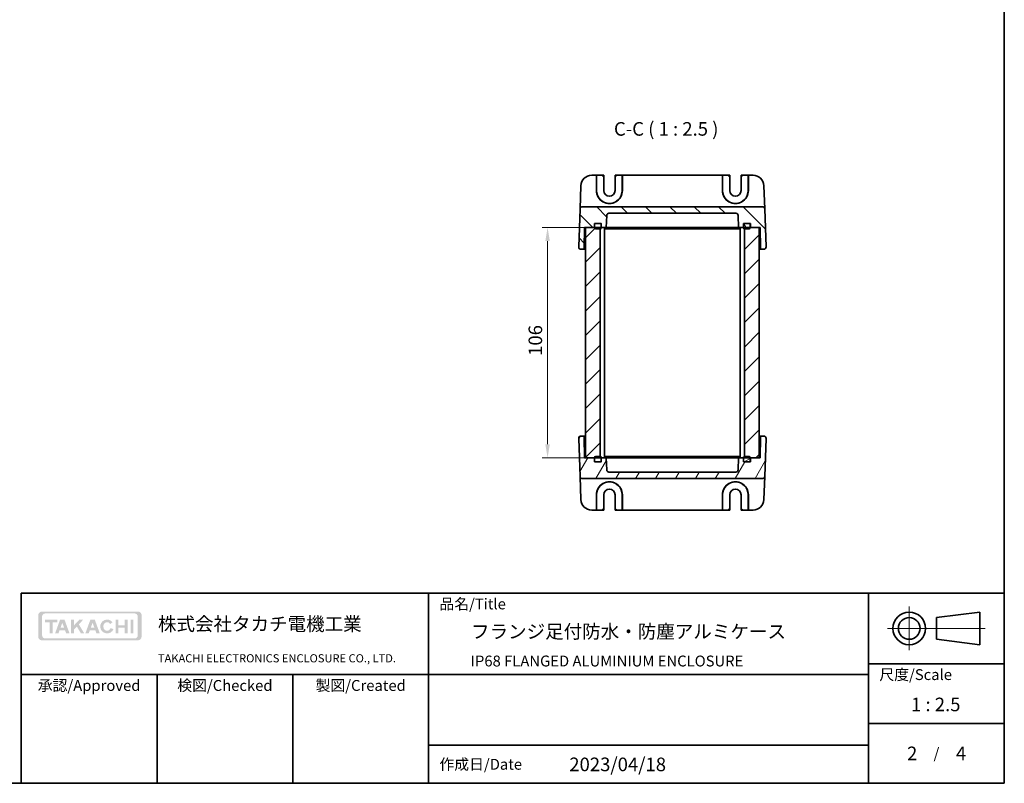
# Model space of a CAD drawing. Units: millimetres. Extents: x 29 to 3187, y 16 to 718.
# Drawn here: x 1345 to 1798, y 16 to 367 of the extents above; entities that cross this region are included whole.
import ezdxf
from ezdxf.enums import TextEntityAlignment as Align

# ---------------------------------------------------------------- set-up
doc = ezdxf.new("R2010")
doc.units = ezdxf.units.MM
doc.header["$LTSCALE"] = 2
doc.layers.get('Defpoints').update_dxf_attribs({"lineweight": 25})
for name, color, linetype, lineweight in [('Border (ISO)', 7, 'Continuous', 35), ('Dimension (ISO)', 7, 'Continuous', 18), ('Dimension (ISO) @ 1', 7, 'Continuous', 18), ('Hatch (ISO)', 1, 'Continuous', 18), ('Symbol (ISO)', 7, 'Continuous', 18), ('Title (ISO)', 7, 'Continuous', 35), ('Visible (ISO)', 7, 'Continuous', 35)]:
    doc.layers.add(name, color=color, linetype=linetype, lineweight=lineweight)
doc.styles.add('Note Text (TK)', font='MS PGothic.ttf')
doc.styles.add('文字スタイル67', font='arial.ttf')
doc.dimstyles.new('Default - Method 1b (TK)', dxfattribs={"dimscale": 2, "dimtxt": 2.5, "dimasz": 2.5, "dimexe": 1, "dimexo": 1.499999999999999, "dimgap": 1, "dimtad": 1, "dimtoh": 1, "dimrnd": 1e-08, "dimdsep": 46, "dimtxsty": 'Note Text (TK)', "dimcen": 0.09, "dimdle": 5, "dimclrd": 100, "dimclre": 100, "dimclrt": 7, "dimadec": 1, "dimazin": 1, "dimtfac": 1, "dimtmove": 0, "dimatfit": 3, "dimfxl": 1, "dimtolj": 1, "dimlwd": -1, "dimlwe": -1, "dimarcsym": 0})

# ---------------------------------------------------------------- blocks, each defined once
blk = doc.blocks.new('図面枠 tk図枠')
at = {"layer": 'Border (ISO)'}
for p in [(405.4999999999999, 289), (14.50000000000001, 8.000000000000007)]:
    blk.add_line(p, (405.4999999999999, 8.000000000000007), dxfattribs=at)
blk = doc.blocks.new('表題欄 tk表題欄')
at = {"layer": 'Hatch (ISO)'}
h = blk.add_hatch(color=256, dxfattribs=at)
edge = h.paths.add_edge_path(flags=0)
edge.add_arc((95.57537688673352, 236.2990653650367), 0.5958259999999996, 269.9999999999897, 360)
edge.add_line((96.17120288673351, 236.2990653650368), (96.17120288673348, 239.7107813650365))
edge.add_arc((95.5753768867335, 239.7107813650366), 0.5958259999999996, 0, 90.0000000000068)
edge.add_line((95.57537688673342, 240.3066073650366), (79.13710888673356, 240.3066073650366))
edge.add_arc((79.13710888673353, 239.7107813650366), 0.5958259999999996, 89.99999999999744, 180)
edge.add_line((78.54128288673353, 239.7107813650365), (78.54128288673331, 236.2990653650368))
edge.add_arc((79.13710888673332, 236.2990653650365), 0.5958259999999996, 180, 270.0000000000231)
edge.add_line((79.13710888673356, 235.7032393650365), (95.57537688673342, 235.7032393650367))
edge = h.paths.add_edge_path()
edge.add_line((77.83935088673357, 239.9556413650366), (77.83935088673357, 236.0542053650368))
edge.add_arc((78.54128288673346, 236.0542053650367), 0.7019319999998935, 180, 270.0000000000087)
edge.add_line((78.54128288673357, 235.3522733650368), (96.17120288673352, 235.3522733650368))
edge.add_arc((96.17120288673351, 236.0542053650367), 0.7019319999998921, 270, 360)
edge.add_line((96.8731348867334, 236.0542053650368), (96.87313488673352, 239.9556413650366))
edge.add_arc((96.1712028867336, 239.9556413650367), 0.7019319999998921, 0, 90.00000000000873)
edge.add_line((96.17120288673348, 240.6575733650367), (78.54128288673357, 240.6575733650366))
edge.add_arc((78.54128288673357, 239.9556413650366), 0.7019319999999984, 90, 180)
for points in [[(79.07181288673355, 239.1476033650369), (79.07181288673355, 238.6578833650367), (79.92066088673353, 238.6578833650367), (79.92066088673353, 236.6581933650368), (80.50832488673353, 236.6581933650368), (80.50832488673353, 238.6578833650367), (81.35717288673355, 238.6578833650367), (81.35717288673355, 239.1476033650369)], [(85.68407849525303, 236.6581933650368), (84.9434673993943, 237.8918698287545), (84.41792288673358, 237.3246628822781), (84.41792288673358, 236.6581933650368), (83.89555488673355, 236.6581933650368), (83.89555488673355, 239.1476033650369), (84.41792288673358, 239.1476033650369), (84.41792288673358, 238.0993979968839), (85.38913556809511, 239.1476033650369), (86.10696490847272, 239.1476033650369), (85.31925422435492, 238.2974470774499), (86.30334488673353, 236.6581933650368)], [(92.09142939614459, 239.1476033650369), (92.09142939614459, 236.6581933650368), (92.60971639614465, 236.6581933650368), (92.60971639614465, 237.6580383650368), (93.76872039614462, 237.6580383650368), (93.76872039614462, 236.6581933650368), (94.28700739614459, 236.6581933650368), (94.28700739614459, 239.1476033650369), (93.76872039614462, 239.1476033650369), (93.76872039614462, 238.1477583650367), (92.60971639614465, 238.1477583650367), (92.60971639614465, 239.1476033650369)], [(94.84202339614467, 239.1476033650369), (94.84202339614467, 236.6581933650368), (95.36439139614473, 236.6581933650368), (95.36439139614473, 239.1476033650369)]]:
    blk.add_hatch(color=256, dxfattribs=at).paths.add_polyline_path(points)
h = blk.add_hatch(color=256, dxfattribs=at)
h.paths.add_polyline_path([(82.59020695886475, 237.7110913650368), (81.95242681460243, 237.7110913650368), (82.27131688673356, 238.5794973650367)], flags=0)
h.paths.add_polyline_path([(82.77903014574996, 237.1968853650368), (81.76360362771717, 237.1968853650368), (81.56578886050404, 236.6581933650368), (80.94907288673355, 236.6581933650368), (81.86321688673357, 239.1476033650369), (82.67941688673353, 239.1476033650369), (83.59356088673351, 236.6581933650368), (82.97684491296302, 236.6581933650368)])
h = blk.add_hatch(color=256, dxfattribs=at)
h.paths.add_polyline_path([(87.52707281460246, 237.7110913650368), (88.16485295886469, 237.7110913650368), (87.84596288673359, 238.5794973650367)], flags=0)
h.paths.add_polyline_path([(87.14043486050403, 236.6581933650368), (87.3382496277172, 237.1968853650368), (88.35367614574989, 237.1968853650368), (88.551490912963, 236.6581933650368), (89.16820688673343, 236.6581933650368), (88.25406288673352, 239.1476033650369), (87.43786288673356, 239.1476033650369), (86.52371888673358, 236.6581933650368)])
h = blk.add_hatch(color=256, dxfattribs=at)
edge = h.paths.add_edge_path()
edge.add_arc((90.52309888673334, 237.9028983650369), 1.273272000000011, 38.55054079078439, 336.5820184016556)
edge.add_line((91.69149139614446, 237.3968543650369), (91.17255542714857, 237.6216113977801))
edge.add_ellipse((90.52309888673352, 237.9028983650369), major_axis=(0, -0.7998759999999119), ratio=0.8673469387756529, start_angle=128.5505407907963, end_angle=426.582018401653, ccw=False)
edge.add_line((91.09381514418376, 238.3576891122095), (91.51887237036831, 238.6964075050431))
at = {"layer": 'Title (ISO)'}
for p, q in [((74.70882392282105, 244.052739026017), (255.7088239228211, 244.052739026017)), ((74.70882392282105, 209.052739026017), (74.70882392282105, 244.052739026017)), ((149.7088239228211, 244.052739026017), (149.7088239228211, 209.052739026017)), ((230.7088239228211, 244.052739026017), (230.7088239228211, 209.052739026017)), ((255.7088239228211, 244.052739026017), (255.7088239228211, 209.052739026017)), ((243.2088239228211, 239.552739026017), (251.2088239228211, 240.5527390260171)), ((243.2088239228211, 239.552739026017), (243.2088239228211, 235.552739026017)), ((251.2088239228211, 234.552739026017), (251.2088239228211, 240.5527390260171)), ((243.2088239228211, 235.552739026017), (251.2088239228211, 234.552739026017)), ((230.7088239228211, 231.052739026017), (255.7088239228211, 231.052739026017)), ((74.70882392282105, 229.052739026017), (230.7088239228211, 229.052739026017)), ((99.70882392282108, 229.052739026017), (99.70882392282108, 209.052739026017)), ((124.708823922821, 229.052739026017), (124.708823922821, 209.052739026017)), ((230.7088239228211, 220.052739026017), (255.7088239228211, 220.052739026017)), ((149.7088239228211, 216.052739026017), (230.7088239228211, 216.052739026017)), ((255.7088239228211, 209.052739026017), (74.70882392282105, 209.052739026017))]:
    blk.add_line(p, q, dxfattribs=at)
at = {"layer": 'Title (ISO)', "color": 4, "linetype": 'Continuous', "lineweight": 18}
for p, q in [((238.2088239228211, 241.552739026017), (238.2088239228211, 233.552739026017)), ((252.2088239228211, 237.552739026017), (234.2088239228211, 237.552739026017))]:
    blk.add_line(p, q, dxfattribs=at)
at = {"layer": 'Title (ISO)'}
for radius in [3, 2]:
    blk.add_circle((238.2088239228211, 237.552739026017), radius, dxfattribs=at)
at = {"layer": 'Title (ISO)', "color": 1, "char_height": 2.000000029802322, "line_spacing_factor": 1.5, "style": 'Note Text (TK)'}
for s, insert, attachment_point in [('\\fＭＳ Ｐゴシック|b0|i0;\\H2.0000;品名/Title', (151.708823922821, 242.052739026017), 4), ('\\fＭＳ Ｐゴシック|b0|i0;\\H2.0000;尺度/Scale', (232.7088239228211, 229.052739026017), 4), ('\\fＭＳ Ｐゴシック|b0|i0;\\H2.0000;承認/Approved', (87.20882392282108, 227.052739026017), 5), ('\\fＭＳ Ｐゴシック|b0|i0;\\H2.0000;検図/Checked', (112.208823922821, 227.052739026017), 5), ('\\fＭＳ Ｐゴシック|b0|i0;\\H2.0000;製図/Created', (137.2088239228211, 227.052739026017), 5), ('\\fＭＳ Ｐゴシック|b0|i0;\\H2.0000;作成日/Date', (151.708823922821, 212.552739026017), 4)]:
    blk.add_mtext(s, dxfattribs=dict(at, insert=insert, attachment_point=attachment_point))
at = {"layer": 'Title (ISO)', "color": 7, "line_spacing_factor": 1.5, "style": 'Note Text (TK)'}
for s, insert, char_height, attachment_point in [('株式会社タカチ電機工業', (99.87313488673345, 238.052739026017), 2.5, 4), ('\\fArial|b0|i0;\\H1.4986;TAKACHI ELECTRONICS ENCLOSURE CO., LTD.', (99.87313488673342, 232.052739026017), 1.49859994649887, 4), ('\\fＭＳ Ｐゴシック|b0|i0;\\H2.0000;/', (243.2088239228211, 214.552739026017), 2.000000029802322, 5)]:
    blk.add_mtext(s, dxfattribs=dict(at, insert=insert, char_height=char_height, attachment_point=attachment_point))
at = {"layer": 'Title (ISO)', "color": 7}
for tag, p, height, style in [('<品名>_001', (157.524164831912, 235.724614026017), 2.5, 'Note Text (TK)'), ('<Title>_001', (157.4482509312165, 230.5520568828656), 2.000000029802322, '文字スタイル67'), ('<尺度>_001', (239.8139375591847, 222.3098412987444), 2.5, 'Note Text (TK)'), ('<ページ_No.>_001', (237.9488807410029, 213.302739026017), 2.5, 'Note Text (TK)'), ('<総ページ数>_001', (246.7926307410029, 213.302739026017), 2.5, 'Note Text (TK)'), ('作成日_001', (175.6392216500938, 211.2814322078352), 2.5, 'Note Text (TK)')]:
    blk.add_attdef(tag, p, '', height=height, dxfattribs=dict(at, style=style))
at = {"layer": 'Title (ISO)', "color": 7, "style": 'Note Text (TK)'}
blk.add_attdef('<承認>', text='', height=2.5, dxfattribs=at).set_placement((87.20882392282108, 217.052739026017), align=Align.MIDDLE_CENTER)
blk = doc.blocks.new('*D38')
at = {"layer": 'Defpoints', "color": 0}
for p in [(1617.367401135501, 271.6862935213807), (1588.277442192154, 165.6862935213806), (1618.942117331801, 165.6862935213805)]:
    blk.add_point(p, dxfattribs=at)
at = {"layer": 'Dimension (ISO)', "color": 100}
for p, q in [((1613.617401135501, 271.6862935213807), (1585.777442192154, 271.6862935213807)), ((1588.277442192154, 265.4362935213807), (1588.277442192154, 171.9362935213806)), ((1615.192117331801, 165.6862935213805), (1585.777442192154, 165.6862935213806))]:
    blk.add_line(p, q, dxfattribs=at)
for points in [[(1587.235775525487, 265.4362935213807), (1589.319108858821, 265.4362935213807), (1588.277442192154, 271.6862935213807)], [(1587.235775525487, 171.9362935213806), (1589.319108858821, 171.9362935213806), (1588.277442192154, 165.6862935213806)]]:
    blk.add_solid(points, dxfattribs=at)
at = {"layer": 'Dimension (ISO)', "color": 7, "insert": (1582.652442192154, 212.5960946577443), "char_height": 6.25, "attachment_point": 4, "rotation": 90, "style": 'Note Text (TK)'}
blk.add_mtext('\\A1;106', dxfattribs=at)

msp = doc.modelspace()

# ---------------------------------------------------------------- hatches: boundary and pattern name
at = {"layer": 'Hatch (ISO)'}
h = msp.add_hatch(dxfattribs=at)
h.set_pattern_fill('ANSI31', color=256, scale=63.5, angle=90.00021045915, style=0)
h.set_pattern_definition([(135.0002104591499, (784.75, -4.000000000000003), (-5.612639459178696, -5.612680692082016), [])])
edge = h.paths.add_edge_path()
edge.add_line((1676.140675208742, 271.6862935213804), (1678.413690207046, 271.6862935213804))
edge.add_line((1678.413690207046, 271.6862935213804), (1678.413690207046, 272.9862935213806))
edge.add_line((1678.413690207046, 272.9862935213806), (1678.413690207046, 273.4862935213804))
edge.add_line((1678.413690207046, 273.4862935213804), (1678.913690207046, 273.4862935213804))
edge.add_line((1678.913690207046, 273.4862935213804), (1681.013690207045, 273.4862935213804))
edge.add_line((1681.013690207045, 273.4862935213804), (1681.613690207045, 273.4862935213804))
edge.add_line((1681.613690207046, 273.4862935213804), (1681.613690207046, 271.6862935213804))
edge.add_line((1681.613690207045, 271.6862935213804), (1685.713690207046, 271.6862935213804))
edge.add_line((1685.713690207046, 271.6862935213804), (1686.113690207046, 271.6862935213804))
edge.add_line((1686.113690207046, 271.6862935213804), (1686.279665640308, 262.1775673181617))
edge.add_ellipse((1686.779589487886, 262.1862935213803), major_axis=(-0.4999238475781944, -0.0087262032186392), ratio=1, start_angle=4.071e-13, end_angle=89.00000000000233)
edge.add_line((1686.779589487886, 261.6862935213804), (1687.828159893255, 261.6862935213804))
edge.add_ellipse((1687.828159893255, 262.6862935213803), major_axis=(-8.7e-15, -0.9999999999999998), ratio=1, start_angle=0, end_angle=92.00000000000048)
edge.add_line((1688.827550720274, 262.7211930180828), (1688.216437254169, 280.2211930180828))
edge.add_ellipse((1687.21704642715, 280.1862935213803), major_axis=(0.9993908270191125, 0.0348994967025055), ratio=1, start_angle=0, end_angle=87.99999999999874)
edge.add_line((1687.21704642715, 281.1862935213803), (1604.210333986942, 281.1862935213806))
edge.add_ellipse((1604.210333986942, 280.1862935213807), major_axis=(1.32e-14, 0.9999999999999833), ratio=1, start_angle=2.468e-13, end_angle=88.00000000000173)
edge.add_line((1603.210943159923, 280.2211930180832), (1602.599829693817, 262.7211930180832))
edge.add_ellipse((1603.599220520836, 262.6862935213807), major_axis=(-0.9993908270191022, 0.034899496702504), ratio=1, start_angle=0, end_angle=92.0000000000007)
edge.add_line((1603.599220520836, 261.6862935213807), (1604.647790926206, 261.6862935213807))
edge.add_ellipse((1604.647790926206, 262.1862935213807), major_axis=(-1.99e-14, -0.4999999999999932), ratio=1, start_angle=2.544e-13, end_angle=89.00000000000314)
edge.add_line((1605.147714773783, 262.1775673181621), (1605.313690207046, 271.6862935213807))
edge.add_line((1605.313690207045, 271.6862935213807), (1605.713690207046, 271.6862935213807))
edge.add_line((1605.713690207046, 271.6862935213807), (1609.813690207046, 271.6862935213807))
edge.add_line((1609.813690207046, 271.6862935213807), (1609.813690207046, 273.4862935213806))
edge.add_line((1609.813690207046, 273.4862935213807), (1610.413690207045, 273.4862935213807))
edge.add_line((1610.413690207045, 273.4862935213807), (1612.513690207044, 273.4862935213807))
edge.add_line((1612.513690207044, 273.4862935213807), (1613.013690207046, 273.4862935213807))
edge.add_line((1613.013690207045, 273.4862935213807), (1613.013690207045, 272.9862935213807))
edge.add_line((1613.013690207045, 272.9862935213807), (1613.013690207045, 271.6862935213807))
edge.add_line((1613.013690207045, 271.6862935213807), (1615.286705205349, 271.6862935213807))
edge.add_line((1615.286705205349, 271.6862935213807), (1615.479988154834, 277.2211930180831))
edge.add_ellipse((1616.479378981853, 277.1862935213807), major_axis=(-0.999390827019093, 0.0348994967024984), ratio=1, start_angle=271.99999999999955, end_angle=360.00000000000034, ccw=False)
edge.add_line((1616.479378981853, 278.1862935213807), (1674.948001432239, 278.1862935213804))
edge.add_ellipse((1674.948001432239, 277.1862935213804), major_axis=(-6.8e-15, 0.9999999999999966), ratio=1, start_angle=271.99999999999955, end_angle=360.00000000000034, ccw=False)
edge.add_line((1675.947392259258, 277.2211930180829), (1676.140675208742, 271.6862935213804))
h = msp.add_hatch(dxfattribs=at)
h.set_pattern_fill('ANSI31', color=256, scale=63.5, angle=75.00017538262, style=0)
h.set_pattern_definition([(120.00017538262, (784.75, -4.000000000000003), (-6.874064494146478, -3.968771041558671), [])])
edge = h.paths.add_edge_path()
edge.add_ellipse((1610.413690207045, 272.9862935213807), major_axis=(2e-16, 0.4999999999999982), ratio=1, start_angle=2.38e-14, end_angle=90.00000000000003)
edge.add_line((1609.913690207045, 272.9862935213807), (1609.913690207045, 271.6862935213806))
edge.add_line((1609.913690207045, 271.6862935213806), (1609.913690207045, 271.4862935213806))
edge.add_ellipse((1610.413690207045, 271.4862935213807), major_axis=(-0.4999999999999984, 1.9e-15), ratio=1, start_angle=2.146e-13, end_angle=90.00000000000021)
edge.add_line((1610.413690207045, 270.9862935213807), (1612.463690207045, 270.9862935213807))
edge.add_line((1612.463690207045, 270.9862935213807), (1612.513690207045, 270.9862935213807))
edge.add_ellipse((1612.513690207044, 271.4862935213807), major_axis=(2.307e-13, -0.4999999999999994), ratio=1, start_angle=0, end_angle=89.99999999997355)
edge.add_line((1613.013690207044, 271.4862935213807), (1613.013690207044, 271.6862935213807))
edge.add_line((1613.013690207044, 271.6862935213807), (1613.013690207045, 272.9862935213806))
edge.add_ellipse((1612.513690207044, 272.9862935213807), major_axis=(0.4999999999999939, -3.4e-15), ratio=1, start_angle=0, end_angle=90.00000000002687)
edge.add_line((1612.513690207044, 273.4862935213807), (1610.413690207045, 273.4862935213807))
edge = h.paths.add_edge_path()
edge.add_ellipse((1678.913690207046, 271.4862935213807), major_axis=(-0.5000000000000249, -2.64e-14), ratio=1, start_angle=2.38e-14, end_angle=89.99999999996848)
edge.add_line((1678.913690207045, 270.9862935213806), (1678.963690207045, 270.9862935213806))
edge.add_line((1678.963690207045, 270.9862935213806), (1681.013690207045, 270.9862935213806))
edge.add_ellipse((1681.013690207045, 271.4862935213807), major_axis=(1.76e-14, -0.5000000000000216), ratio=1, start_angle=0, end_angle=89.99999999999594)
edge.add_line((1681.513690207045, 271.4862935213807), (1681.513690207045, 271.6862935213807))
edge.add_line((1681.513690207045, 271.6862935213806), (1681.513690207045, 272.9862935213806))
edge.add_ellipse((1681.013690207045, 272.9862935213806), major_axis=(0.5000000000000249, 2.19e-14), ratio=1, start_angle=0, end_angle=89.99999999999547)
edge.add_line((1681.013690207045, 273.4862935213807), (1678.913690207046, 273.4862935213807))
edge.add_ellipse((1678.913690207046, 272.9862935213806), major_axis=(1.956e-13, 0.5000000000000301), ratio=1, start_angle=2.38e-14, end_angle=90.00000000001938)
edge.add_line((1678.413690207045, 272.9862935213806), (1678.413690207046, 271.6862935213804))
edge.add_line((1678.413690207046, 271.6862935213804), (1678.413690207046, 271.4862935213806))
h = msp.add_hatch(dxfattribs=at)
h.set_pattern_fill('ANSI31', color=256, scale=63.5, style=0)
h.set_pattern_definition([(44.99999999999999, (784.75, -4.000000000000003), (-5.612660075668221, 5.612660075668221), [])])
h.paths.add_polyline_path([(1685.713690207046, 271.6862935213806), (1681.613690207045, 271.6862935213806), (1681.513690207045, 271.6862935213806), (1678.963690207045, 271.6862935213806), (1678.963690207046, 270.9862935213806), (1678.963690207046, 166.3862935213806), (1678.963690207046, 165.6862935213806), (1681.513690207047, 165.6862935213806), (1681.613690207045, 165.6862935213806), (1685.713690207046, 165.6862935213806)])
h.paths.add_polyline_path([(1612.463690207045, 271.6862935213806), (1609.913690207045, 271.6862935213806), (1609.813690207046, 271.6862935213806), (1605.713690207046, 271.6862935213806), (1605.713690207046, 165.6862935213806), (1609.813690207046, 165.6862935213806), (1609.913690207047, 165.6862935213806), (1612.463690207046, 165.6862935213806), (1612.463690207046, 166.3862935213806), (1612.463690207046, 270.9862935213807)])
h = msp.add_hatch(dxfattribs=at)
h.set_pattern_fill('ANSI31', color=256, scale=63.5, angle=14.99997778074499, style=0)
h.set_pattern_definition([(59.999977780745, (784.75, -4.000000000000003), (-6.874075103460559, 3.96875266576083), [])])
edge = h.paths.add_edge_path()
edge.add_line((1615.286705205349, 165.6862935213805), (1613.013690207045, 165.6862935213805))
edge.add_line((1613.013690207045, 165.6862935213805), (1613.013690207045, 164.3862935213806))
edge.add_line((1613.013690207045, 164.3862935213806), (1613.013690207045, 163.8862935213805))
edge.add_line((1613.013690207045, 163.8862935213805), (1612.513690207046, 163.8862935213805))
edge.add_line((1612.513690207046, 163.8862935213805), (1610.413690207047, 163.8862935213805))
edge.add_line((1610.413690207047, 163.8862935213805), (1609.813690207046, 163.8862935213805))
edge.add_line((1609.813690207046, 163.8862935213805), (1609.813690207046, 165.6862935213805))
edge.add_line((1609.813690207046, 165.6862935213805), (1605.713690207046, 165.6862935213805))
edge.add_line((1605.713690207046, 165.6862935213805), (1605.313690207046, 165.6862935213805))
edge.add_line((1605.313690207045, 165.6862935213805), (1605.147714773783, 175.1950197245992))
edge.add_ellipse((1604.647790926206, 175.1862935213805), major_axis=(0.4999238475781943, 0.0087262032186414), ratio=1, start_angle=1.788e-13, end_angle=89.00000000000207)
edge.add_line((1604.647790926206, 175.6862935213805), (1603.599220520836, 175.6862935213805))
edge.add_ellipse((1603.599220520836, 174.6862935213805), major_axis=(4.4e-15, 0.9999999999999998), ratio=1, start_angle=0, end_angle=92.00000000000176)
edge.add_line((1602.599829693817, 174.651394024678), (1603.210943159923, 157.1513940246781))
edge.add_ellipse((1604.210333986942, 157.1862935213805), major_axis=(-0.9993908270191065, -0.0348994967025097), ratio=1, start_angle=0, end_angle=87.9999999999985)
edge.add_line((1604.210333986942, 156.1862935213805), (1687.217046427149, 156.1862935213805))
edge.add_ellipse((1687.21704642715, 157.1862935213805), major_axis=(-8.8e-15, -0.9999999999999833), ratio=1, start_angle=0, end_angle=88.00000000000149)
edge.add_line((1688.216437254169, 157.1513940246781), (1688.827550720274, 174.6513940246781))
edge.add_ellipse((1687.828159893255, 174.6862935213805), major_axis=(0.9993908270191024, -0.0348994967024997), ratio=1, start_angle=0, end_angle=92.00000000000043)
edge.add_line((1687.828159893255, 175.6862935213806), (1686.779589487886, 175.6862935213806))
edge.add_ellipse((1686.779589487886, 175.1862935213805), major_axis=(1.77e-14, 0.4999999999999932), ratio=1, start_angle=0, end_angle=89.00000000000291)
edge.add_line((1686.279665640308, 175.1950197245992), (1686.113690207046, 165.6862935213805))
edge.add_line((1686.113690207046, 165.6862935213805), (1685.713690207046, 165.6862935213805))
edge.add_line((1685.713690207046, 165.6862935213805), (1681.613690207045, 165.6862935213805))
edge.add_line((1681.613690207045, 165.6862935213805), (1681.613690207045, 163.8862935213805))
edge.add_line((1681.613690207045, 163.8862935213805), (1681.013690207047, 163.8862935213805))
edge.add_line((1681.013690207047, 163.8862935213805), (1678.913690207046, 163.8862935213805))
edge.add_line((1678.913690207046, 163.8862935213805), (1678.413690207046, 163.8862935213805))
edge.add_line((1678.413690207046, 163.8862935213805), (1678.413690207046, 164.3862935213806))
edge.add_line((1678.413690207046, 164.3862935213806), (1678.413690207046, 165.6862935213806))
edge.add_line((1678.413690207046, 165.6862935213805), (1676.140675208742, 165.6862935213805))
edge.add_line((1676.140675208742, 165.6862935213805), (1675.947392259258, 160.151394024678))
edge.add_ellipse((1674.948001432239, 160.1862935213805), major_axis=(0.9993908270190933, -0.034899496702494), ratio=1, start_angle=271.99999999999955, end_angle=359.9999999999996, ccw=False)
edge.add_line((1674.948001432239, 159.1862935213805), (1616.479378981853, 159.1862935213805))
edge.add_ellipse((1616.479378981853, 160.1862935213805), major_axis=(1.12e-14, -0.9999999999999966), ratio=1, start_angle=271.9999999999994, end_angle=360.00000000000034, ccw=False)
edge.add_line((1615.479988154834, 160.151394024678), (1615.286705205349, 165.6862935213805))
h = msp.add_hatch(dxfattribs=at)
h.set_pattern_fill('ANSI31', color=256, scale=63.5, angle=-14.99997778074499, style=0)
h.set_pattern_definition([(30.000022219255, (784.75, -4.000000000000003), (-3.968752665760828, 6.874075103460559), [])])
edge = h.paths.add_edge_path()
edge.add_ellipse((1610.413690207047, 165.8862935213806), major_axis=(1e-16, 0.4999999999999982), ratio=1, start_angle=1.56e-14, end_angle=90.00000000000003)
edge.add_line((1609.913690207047, 165.8862935213806), (1609.913690207047, 165.6862935213806))
edge.add_line((1609.913690207047, 165.6862935213806), (1609.913690207047, 164.3862935213806))
edge.add_ellipse((1610.413690207047, 164.3862935213806), major_axis=(-0.4999999999999984, 1.8e-15), ratio=1, start_angle=2.065e-13, end_angle=90.00000000000021)
edge.add_line((1610.413690207047, 163.8862935213806), (1612.513690207046, 163.8862935213806))
edge.add_ellipse((1612.513690207046, 164.3862935213806), major_axis=(2.308e-13, -0.4999999999999994), ratio=1, start_angle=1.56e-14, end_angle=89.99999999997355)
edge.add_line((1613.013690207046, 164.3862935213806), (1613.013690207046, 165.6862935213805))
edge.add_line((1613.013690207045, 165.6862935213805), (1613.013690207046, 165.8862935213806))
edge.add_ellipse((1612.513690207046, 165.8862935213806), major_axis=(0.4999999999999939, -3.3e-15), ratio=1, start_angle=0, end_angle=90.00000000002687)
edge.add_line((1612.513690207046, 166.3862935213806), (1612.463690207046, 166.3862935213806))
edge.add_line((1612.463690207046, 166.3862935213806), (1610.413690207047, 166.3862935213806))
edge = h.paths.add_edge_path()
edge.add_ellipse((1678.913690207047, 164.3862935213806), major_axis=(-0.5000000000000249, -2.65e-14), ratio=1, start_angle=1.56e-14, end_angle=89.99999999996848)
edge.add_line((1678.913690207046, 163.8862935213806), (1681.013690207047, 163.8862935213806))
edge.add_ellipse((1681.013690207047, 164.3862935213806), major_axis=(1.76e-14, -0.5000000000000216), ratio=1, start_angle=1.56e-14, end_angle=89.99999999999594)
edge.add_line((1681.513690207047, 164.3862935213806), (1681.513690207047, 165.6862935213806))
edge.add_line((1681.513690207047, 165.6862935213806), (1681.513690207047, 165.8862935213806))
edge.add_ellipse((1681.013690207047, 165.8862935213806), major_axis=(0.5000000000000249, 2.2e-14), ratio=1, start_angle=0, end_angle=89.99999999999542)
edge.add_line((1681.013690207047, 166.3862935213806), (1678.963690207046, 166.3862935213806))
edge.add_line((1678.963690207046, 166.3862935213806), (1678.913690207047, 166.3862935213806))
edge.add_ellipse((1678.913690207047, 165.8862935213806), major_axis=(1.955e-13, 0.5000000000000301), ratio=1, start_angle=1.56e-14, end_angle=90.00000000001938)
edge.add_line((1678.413690207047, 165.8862935213806), (1678.413690207047, 165.6862935213806))
edge.add_line((1678.413690207047, 165.6862935213805), (1678.413690207047, 164.3862935213806))

# ---------------------------------------------------------------- linework, layer by layer
at = {"layer": 'Visible (ISO)'}
for p, q in [((1610.757449194704, 295.6862935213807), (1608.579440243814, 295.6862935213807)), ((1610.725760716469, 288.6862935213807), (1610.73127922489, 294.7211930180832)), ((1610.757449194704, 295.6862935213807), (1610.810578116866, 295.6862935213807)), ((1610.797485156081, 295.1862935213807), (1610.797485156081, 288.6862935213807)), ((1614.10042585003, 295.6862935213807), (1610.810578116866, 295.6862935213807)), ((1613.60042585003, 295.1862935213807), (1614.10042585003, 295.6862935213807)), ((1614.10042585003, 288.6862935213807), (1614.10042585003, 295.6862935213807)), ((1619.32695456409, 295.6862935213806), (1619.826954564089, 295.1862935213807)), ((1622.616802297254, 295.6862935213806), (1619.32695456409, 295.6862935213806)), ((1619.32695456409, 295.6862935213806), (1619.32695456409, 288.6862935213807)), ((1622.669931219415, 295.6862935213806), (1622.616802297254, 295.6862935213806)), ((1622.629895258038, 288.6862935213807), (1622.629895258038, 295.1862935213807)), ((1668.757449194704, 295.6862935213804), (1622.669931219415, 295.6862935213806)), ((1622.696101189228, 294.7211930180831), (1622.701619697649, 288.6862935213807)), ((1668.725760716469, 288.6862935213804), (1668.73127922489, 294.7211930180829)), ((1668.757449194704, 295.6862935213804), (1668.810578116866, 295.6862935213804)), ((1668.797485156081, 295.1862935213804), (1668.797485156081, 288.6862935213804)), ((1672.10042585003, 295.6862935213804), (1668.810578116866, 295.6862935213804)), ((1671.60042585003, 295.1862935213804), (1672.10042585003, 295.6862935213804)), ((1672.10042585003, 288.6862935213804), (1672.10042585003, 295.6862935213804)), ((1677.32695456409, 295.6862935213804), (1677.826954564089, 295.1862935213804)), ((1680.616802297254, 295.6862935213804), (1677.32695456409, 295.6862935213804)), ((1677.32695456409, 295.6862935213804), (1677.32695456409, 288.6862935213804)), ((1680.669931219415, 295.6862935213804), (1680.616802297254, 295.6862935213804)), ((1680.629895258038, 288.6862935213804), (1680.629895258038, 295.1862935213804)), ((1682.847940170304, 295.6862935213804), (1680.669931219415, 295.6862935213804)), ((1680.696101189228, 294.7211930180829), (1680.701619697649, 288.6862935213804)), ((1603.582486108718, 290.8607910048932), (1603.210943159936, 280.2211930180832)), ((1688.216437254182, 280.2211930180829), (1687.8448943054, 290.8607910048928)), ((1687.21704642715, 281.1862935213803), (1604.210333986942, 281.1862935213807)), ((1603.210943159922, 280.2211930180832), (1602.599829693817, 262.7211930180832)), ((1615.286705205349, 271.6862935213807), (1615.479988154833, 277.2211930180832)), ((1616.479378981853, 278.1862935213806), (1674.948001432239, 278.1862935213804)), ((1675.947392259257, 277.2211930180829), (1676.140675208742, 271.6862935213804)), ((1688.827550720274, 262.7211930180828), (1688.216437254169, 280.2211930180828)), ((1609.813690207045, 271.6862935213807), (1609.813690207045, 273.4862935213807)), ((1609.813690207045, 273.4862935213807), (1613.013690207045, 273.4862935213807)), ((1609.913690207045, 272.9862935213807), (1609.913690207045, 271.4862935213807)), ((1612.513690207044, 273.4862935213807), (1610.413690207045, 273.4862935213807)), ((1613.013690207045, 273.4862935213807), (1613.013690207045, 271.6862935213807)), ((1613.013690207044, 271.4862935213807), (1613.013690207045, 272.9862935213807)), ((1678.413690207046, 271.6862935213804), (1678.413690207046, 273.4862935213804)), ((1678.413690207046, 273.4862935213804), (1681.613690207045, 273.4862935213803)), ((1678.413690207045, 272.9862935213806), (1678.413690207046, 271.4862935213806)), ((1681.013690207045, 273.4862935213806), (1678.913690207046, 273.4862935213806)), ((1681.513690207045, 271.4862935213806), (1681.513690207045, 272.9862935213806)), ((1681.613690207045, 273.4862935213804), (1681.613690207045, 271.6862935213804)), ((1605.147714773783, 262.1775673181621), (1605.313690207045, 271.6862935213807)), ((1605.313690207045, 271.6862935213807), (1609.813690207045, 271.6862935213807)), ((1612.463690207045, 271.6862935213806), (1605.713690207046, 271.6862935213806)), ((1605.713690207046, 271.6862935213806), (1605.713690207046, 165.6862935213806)), ((1610.413690207045, 270.9862935213807), (1612.513690207045, 270.9862935213807)), ((1612.463690207046, 165.6862935213806), (1612.463690207045, 271.6862935213806)), ((1613.013690207045, 271.6862935213807), (1615.286705205349, 271.6862935213807)), ((1614.463690207053, 271.6862935213806), (1614.463690207053, 165.6862935213806)), ((1614.463690207055, 270.9862935213807), (1615.906940559614, 270.9862935213807)), ((1615.938974010754, 271.6862935213807), (1615.286705205357, 271.6862935213807)), ((1615.906940559614, 270.9862935213807), (1618.381814293767, 270.9862935213807)), ((1617.367401135501, 271.6862935213807), (1615.938974010754, 271.6862935213807)), ((1618.942117331801, 271.6862935213807), (1617.367401135501, 271.6862935213807)), ((1618.381814293767, 270.9862935213807), (1673.045566120342, 270.9862935213806)), ((1672.485263082309, 271.6862935213804), (1618.942117331801, 271.6862935213807)), ((1674.059979278609, 271.6862935213804), (1672.485263082309, 271.6862935213804)), ((1673.045566120342, 270.9862935213806), (1675.520439854494, 270.9862935213806)), ((1675.488406403354, 271.6862935213804), (1674.059979278609, 271.6862935213804)), ((1676.14067520875, 271.6862935213804), (1675.488406403354, 271.6862935213804)), ((1675.520439854494, 270.9862935213806), (1676.963690207055, 270.9862935213806)), ((1676.140675208742, 271.6862935213804), (1678.413690207046, 271.6862935213804)), ((1676.963690207052, 271.6862935213806), (1676.963690207052, 165.6862935213806)), ((1678.913690207045, 270.9862935213806), (1681.013690207045, 270.9862935213806)), ((1685.713690207046, 271.6862935213806), (1678.963690207045, 271.6862935213806)), ((1678.963690207045, 271.6862935213806), (1678.963690207046, 165.6862935213806)), ((1681.613690207045, 271.6862935213804), (1686.113690207045, 271.6862935213804)), ((1685.713690207046, 165.6862935213806), (1685.713690207046, 271.6862935213806)), ((1686.113690207045, 271.6862935213804), (1686.279665640307, 262.1775673181617)), ((1603.599220520836, 261.6862935213807), (1604.647790926205, 261.6862935213807)), ((1604.647790926217, 261.6862935213808), (1605.713690207057, 261.6862935213808)), ((1685.713690207058, 261.6862935213804), (1686.779589487897, 261.6862935213804)), ((1686.779589487885, 261.6862935213804), (1687.828159893255, 261.6862935213804)), ((1602.599829693817, 174.651394024678), (1603.210943159923, 157.151394024678)), ((1604.647790926206, 175.6862935213805), (1603.599220520836, 175.6862935213805)), ((1605.713690207057, 175.6862935213805), (1604.647790926217, 175.6862935213805)), ((1605.313690207046, 165.6862935213805), (1605.147714773784, 175.1950197245992)), ((1686.779589487897, 175.6862935213805), (1685.713690207058, 175.6862935213805)), ((1686.279665640307, 175.1950197245992), (1686.113690207045, 165.6862935213805)), ((1687.828159893255, 175.6862935213805), (1686.779589487886, 175.6862935213805)), ((1688.216437254169, 157.1513940246781), (1688.827550720274, 174.651394024678)), ((1609.813690207046, 165.6862935213805), (1605.313690207046, 165.6862935213805)), ((1605.713690207046, 165.6862935213806), (1612.463690207046, 165.6862935213806)), ((1609.813690207046, 163.8862935213805), (1609.813690207046, 165.6862935213805)), ((1613.013690207045, 163.8862935213805), (1609.813690207046, 163.8862935213805)), ((1609.913690207047, 165.8862935213806), (1609.913690207047, 164.3862935213806)), ((1612.513690207046, 166.3862935213806), (1610.413690207047, 166.3862935213806)), ((1610.413690207047, 163.8862935213806), (1612.513690207046, 163.8862935213806)), ((1613.013690207045, 164.3862935213806), (1613.013690207046, 165.8862935213806)), ((1615.286705205349, 165.6862935213805), (1613.013690207045, 165.6862935213805)), ((1613.013690207045, 165.6862935213805), (1613.013690207045, 163.8862935213805)), ((1615.906940559616, 166.3862935213806), (1614.463690207055, 166.3862935213806)), ((1615.479988154834, 160.151394024678), (1615.286705205349, 165.6862935213805)), ((1615.286705205357, 165.6862935213805), (1615.938974010754, 165.6862935213805)), ((1618.381814293769, 166.3862935213806), (1615.906940559616, 166.3862935213806)), ((1615.938974010754, 165.6862935213805), (1617.367401135501, 165.6862935213805)), ((1617.367401135501, 165.6862935213805), (1618.942117331801, 165.6862935213805)), ((1673.045566120343, 166.3862935213806), (1618.381814293769, 166.3862935213806)), ((1618.942117331801, 165.6862935213805), (1672.485263082309, 165.6862935213805)), ((1672.485263082309, 165.6862935213805), (1674.059979278609, 165.6862935213805)), ((1675.520439854496, 166.3862935213806), (1673.045566120343, 166.3862935213806)), ((1674.059979278609, 165.6862935213805), (1675.488406403354, 165.6862935213805)), ((1675.488406403354, 165.6862935213805), (1676.14067520875, 165.6862935213805)), ((1676.963690207054, 166.3862935213806), (1675.520439854496, 166.3862935213806)), ((1676.140675208742, 165.6862935213805), (1675.947392259258, 160.151394024678)), ((1678.413690207046, 165.6862935213805), (1676.140675208742, 165.6862935213805)), ((1678.413690207046, 165.8862935213806), (1678.413690207047, 164.3862935213806)), ((1678.413690207046, 163.8862935213806), (1678.413690207046, 165.6862935213805)), ((1681.613690207045, 163.8862935213806), (1678.413690207046, 163.8862935213806)), ((1681.013690207046, 166.3862935213806), (1678.913690207046, 166.3862935213806)), ((1678.913690207046, 163.8862935213806), (1681.013690207046, 163.8862935213806)), ((1678.963690207046, 165.6862935213806), (1685.713690207046, 165.6862935213806)), ((1681.513690207046, 164.3862935213806), (1681.513690207046, 165.8862935213806)), ((1686.113690207045, 165.6862935213805), (1681.613690207045, 165.6862935213805)), ((1681.613690207045, 165.6862935213805), (1681.613690207045, 163.8862935213806)), ((1674.948001432239, 159.1862935213805), (1616.479378981853, 159.1862935213805)), ((1603.210943159936, 157.151394024678), (1603.582486108718, 146.511796037868)), ((1604.210333986942, 156.1862935213805), (1687.21704642715, 156.1862935213805)), ((1687.844894305399, 146.511796037868), (1688.216437254182, 157.151394024678)), ((1610.73127922489, 142.651394024678), (1610.725760716469, 148.6862935213805)), ((1610.797485156081, 148.6862935213805), (1610.797485156081, 142.1862935213805)), ((1614.10042585003, 141.6862935213805), (1614.10042585003, 148.6862935213805)), ((1619.32695456409, 148.6862935213805), (1619.32695456409, 141.6862935213805)), ((1622.629895258038, 142.1862935213805), (1622.629895258038, 148.6862935213805)), ((1622.701619697649, 148.6862935213805), (1622.696101189228, 142.651394024678)), ((1668.73127922489, 142.6513940246781), (1668.725760716468, 148.6862935213805)), ((1668.797485156081, 148.6862935213805), (1668.797485156081, 142.1862935213805)), ((1672.100425850029, 141.6862935213806), (1672.100425850029, 148.6862935213805)), ((1677.32695456409, 148.6862935213805), (1677.32695456409, 141.6862935213806)), ((1680.629895258038, 142.1862935213805), (1680.629895258038, 148.6862935213805)), ((1680.701619697648, 148.6862935213805), (1680.696101189228, 142.6513940246781)), ((1608.579440243814, 141.6862935213805), (1610.757449194704, 141.6862935213805)), ((1610.757449194704, 141.6862935213805), (1610.810578116866, 141.6862935213805)), ((1610.810578116866, 141.6862935213805), (1614.10042585003, 141.6862935213805)), ((1614.10042585003, 141.6862935213805), (1613.60042585003, 142.1862935213805)), ((1619.826954564089, 142.1862935213805), (1619.326954564089, 141.6862935213806)), ((1619.32695456409, 141.6862935213805), (1622.616802297254, 141.6862935213805)), ((1622.669931219414, 141.6862935213805), (1622.616802297254, 141.6862935213805)), ((1622.669931219414, 141.6862935213805), (1668.757449194703, 141.6862935213806)), ((1668.757449194703, 141.6862935213806), (1668.810578116865, 141.6862935213806)), ((1668.810578116865, 141.6862935213806), (1672.100425850029, 141.6862935213806)), ((1672.10042585003, 141.6862935213805), (1671.600425850029, 142.1862935213805)), ((1677.826954564089, 142.1862935213805), (1677.32695456409, 141.6862935213805)), ((1677.32695456409, 141.6862935213806), (1680.616802297253, 141.6862935213806)), ((1680.669931219415, 141.6862935213806), (1680.616802297253, 141.6862935213806)), ((1680.669931219415, 141.6862935213806), (1682.847940170304, 141.6862935213806))]:
    msp.add_line(p, q, dxfattribs=at)
for centre, radius, start, end in [((1608.579440243814, 290.6862935213807), 5.000000000000005, 90, 177.9999999999983), ((1682.847940170304, 290.6862935213804), 5.000000000000003, 1.999999999999453, 90), ((1616.71369020706, 288.6862935213807), 5.916205050978609, 180, 0), ((1616.71369020706, 288.6862935213807), 2.61326435703002, 180, 0), ((1674.71369020706, 288.6862935213804), 5.91620505097861, 180, 0), ((1674.71369020706, 288.6862935213804), 2.613264357030026, 180, 0), ((1604.210333986942, 280.1862935213807), 0.9999999999999843, 90, 178.0000000000026), ((1687.217046427149, 280.1862935213803), 1.000000000000012, 2.000000000000063, 89.99999999998697), ((1616.479378981853, 277.1862935213807), 0.999999999999998, 90, 177.9999999999999), ((1674.948001432239, 277.1862935213804), 0.9999999999999974, 2.000000000000063, 90), ((1610.413690207045, 272.9862935213807), 0.4999999999999991, 90, 180), ((1612.513690207044, 272.9862935213807), 0.4999999999999948, 0, 90.00000000001953), ((1678.913690207046, 272.9862935213806), 0.500000000000031, 89.99999999998046, 180), ((1681.013690207045, 272.9862935213806), 0.5000000000000258, 0, 90), ((1610.413690207045, 271.4862935213807), 0.4999999999999992, 180, 270), ((1612.513690207044, 271.4862935213807), 0.5000000000000002, 270.0000000000196, 0), ((1678.913690207045, 271.4862935213807), 0.5000000000000258, 180, 269.9999999999804), ((1681.013690207045, 271.4862935213807), 0.5000000000000224, 270, 0), ((1603.599220520836, 262.6862935213807), 1.000000000000007, 177.9999999999999, 270.000000000013), ((1604.647790926205, 262.1862935213807), 0.4999999999999937, 270, 359.0000000000062), ((1686.779589487885, 262.1862935213803), 0.4999999999999991, 180.9999999999987, 270), ((1687.828159893255, 262.6862935213803), 1.000000000000001, 270, 2.000000000000063), ((1603.599220520836, 174.6862935213805), 0.9999999999999998, 90, 182), ((1604.647790926206, 175.1862935213805), 0.4999999999999986, 0.9999999999987089, 90), ((1686.779589487886, 175.1862935213805), 0.4999999999999932, 90, 179.0000000000033), ((1687.828159893255, 174.6862935213805), 1.000000000000006, 358, 90), ((1610.413690207047, 165.8862935213806), 0.5000000000000002, 90, 180), ((1610.413690207047, 164.3862935213806), 0.5000000000000004, 180, 270), ((1612.513690207046, 165.8862935213806), 0.499999999999996, 0, 90.00000000001953), ((1612.513690207046, 164.3862935213806), 0.5000000000000016, 270.0000000000196, 0), ((1678.913690207046, 165.8862935213806), 0.5000000000000321, 89.99999999998046, 180), ((1678.913690207046, 164.3862935213806), 0.500000000000027, 180, 269.9999999999609), ((1681.013690207046, 165.8862935213806), 0.500000000000027, 0, 90), ((1681.013690207046, 164.3862935213806), 0.5000000000000236, 270, 0), ((1616.479378981853, 160.1862935213805), 0.9999999999999966, 182, 270), ((1674.948001432239, 160.1862935213805), 0.9999999999999971, 270, 358), ((1604.210333986942, 157.1862935213805), 1.00000000000001, 182, 269.999999999987), ((1616.713690207059, 148.6862935213805), 5.916205050978604, 0, 180), ((1674.713690207059, 148.6862935213805), 5.916205050978602, 0, 180), ((1687.21704642715, 157.1862935213805), 0.9999999999999833, 270, 358.0000000000026), ((1616.71369020706, 148.6862935213805), 2.613264357030023, 0, 180), ((1674.71369020706, 148.6862935213805), 2.613264357030017, 0, 180), ((1608.579440243814, 146.6862935213805), 5, 182.0000000000012, 270), ((1682.847940170304, 146.6862935213805), 5, 270, 358.0000000000008)]:
    msp.add_arc(centre, radius, start, end, dxfattribs=at)
for centre, major_axis, ratio, start_param, end_param in [((1610.757449194704, 294.6862935213807), (4.2e-15, 0.9999999999999984), 0.0261859215694892, 0, 1.53588974175512), ((1610.810578116866, 295.1862935213807), (5e-16, 0.4999999999999993), 0.0261859215694892, 0, 1.570796326794896), ((1622.616802297254, 295.1862935213807), (-1.4e-15, -0.4999999999999993), 0.0261859215688845, 1.570796326794896, 3.141592653604426), ((1622.669931219415, 294.6862935213806), (-3e-15, -0.9999999999999984), 0.0261859215688845, 1.605702911834713, 3.141592653616569), ((1668.757449194704, 294.6862935213804), (2.1e-15, 0.9999999999999984), 0.0261859215694892, 0, 1.535889741754985), ((1668.810578116866, 295.1862935213804), (1.2e-15, 0.4999999999999993), 0.0261859215694892, 0, 1.570796326794896), ((1680.616802297254, 295.1862935213804), (-1.3e-15, -0.4999999999999993), 0.0261859215688845, 1.570796326794896, 3.141592653604426), ((1680.669931219415, 294.6862935213804), (-2.9e-15, -0.9999999999999984), 0.0261859215688845, 1.605702911834713, 3.141592653616569), ((1616.713690207059, 288.6808179592823), (-4.3618e-12, 5.987934497622664), 0.9999995819063617, 1.569881894135682, 4.713303413042447), ((1674.713690207059, 288.680817959282), (2.1754e-12, 5.987934497622667), 0.9999995819063615, 1.569881894136766, 4.713303413043531), ((1616.713690207059, 148.6917690834789), (-2.0343e-12, -5.987934497622672), 0.9999995819063572, 1.569881894136776, 4.71330341304354), ((1674.713690207059, 148.6917690834789), (4.5029e-12, -5.987934497622671), 0.999999581906357, 1.569881894135662, 4.713303413042423), ((1610.757449194704, 142.6862935213805), (2e-16, 1), 0.0261859215694831, 1.605702911834775, 3.141592653614825), ((1610.810578116866, 142.1862935213805), (0, 0.5), 0.0261859215694831, 1.570796326794896, 3.141592653602682), ((1622.616802297254, 142.1862935213805), (1e-16, -0.5), 0.0261859215688904, 0, 1.570796326794896), ((1622.669931219414, 142.6862935213805), (5e-16, -1), 0.0261859215688904, 0, 1.535889741755096), ((1668.757449194703, 142.6862935213805), (4e-16, 1), 0.0261859215694831, 1.605702911834775, 3.141592653614825), ((1668.810578116865, 142.1862935213805), (1e-16, 0.5), 0.0261859215694831, 1.570796326794896, 3.141592653602682), ((1680.616802297253, 142.1862935213805), (8e-16, -0.5), 0.0261859215688904, 0, 1.570796326794896), ((1680.669931219415, 142.6862935213805), (-1.5e-15, -1), 0.0261859215688904, 0, 1.535889741755187)]:
    msp.add_ellipse(centre, major_axis=major_axis, ratio=ratio, start_param=start_param, end_param=end_param, dxfattribs=at)
for points in [[(1603.599220520851, 261.6862935213808), (1603.567758625644, 261.6861603484285), (1603.535870797871, 261.687689009986), (1603.503765775209, 261.6908597508392)], [(1687.828159893269, 175.6862935213805), (1687.859621788487, 175.6864266943329), (1687.891509616272, 175.6848980327741), (1687.923614638945, 175.6817272919187)]]:
    msp.add_open_spline(points, degree=3, dxfattribs=at)

# ---------------------------------------------------------------- block references
at = {"xscale": 2.5, "yscale": 2.5, "zscale": 2.5}
msp.add_blockref('図面枠 tk図枠', (784.75, -4.000000000000003), dxfattribs=at)
ref = msp.add_blockref('表題欄 tk表題欄', (1159.227940192947, -506.6318475650425), dxfattribs=dict(xscale=2.5, yscale=2.5, zscale=2.5))
ref.add_attrib('<品名>_001', 'フランジ足付防水・防塵アルミケース', (1553.038352272727, 82.67968750000003), dxfattribs={"layer": 'Title (ISO)', "color": 7, "height": 6.25, "style": 'Note Text (TK)'})
ref.add_attrib('<尺度>_001', '1 : 2.5', (1755.566761363636, 49.14275568181826), dxfattribs={"layer": 'Title (ISO)', "color": 7, "height": 6.25, "style": 'Note Text (TK)'})
ref.add_attrib('作成日_001', '2023/04/18', (1598.254971590909, 21.5717329545455), dxfattribs={"layer": 'Title (ISO)', "color": 7, "height": 6.25, "style": 'Note Text (TK)'})
ref.add_attrib('<Title>_001', 'IP68 FLANGED ALUMINIUM ENCLOSURE', (1552.848567520988, 69.74829464212144), dxfattribs={"layer": 'Title (ISO)', "color": 7, "height": 5.000000074505805, "style": '文字スタイル67'})
ref.add_attrib('<ページ_No.>_001', '2', (1753.727272727273, 26.62500000000003), dxfattribs={"layer": 'Title (ISO)', "color": 7, "height": 6.25, "style": 'Note Text (TK)'})
ref.add_attrib('<総ページ数>_001', '4', (1776.209517045455, 26.62500000000003), dxfattribs={"layer": 'Title (ISO)', "color": 7, "height": 6.25, "style": 'Note Text (TK)'})

# ---------------------------------------------------------------- texts
at = {"layer": 'Symbol (ISO)', "color": 7, "insert": (1618.82486163215, 311.9454918875058), "char_height": 6.25, "attachment_point": 7, "style": 'Note Text (TK)'}
msp.add_mtext('C-C ( 1 : 2.5 )', dxfattribs=at)

# ---------------------------------------------------------------- dimensions: what is measured, and where the dimension line sits
at = {"layer": 'Dimension (ISO) @ 1', "color": 100}
dim = msp.add_linear_dim(base=(1588.277442192154, 165.6862935213806), p1=(1617.367401135501, 271.6862935213807), p2=(1618.942117331801, 165.6862935213805), angle=270, dimstyle='Default - Method 1b (TK)', override={"dimscale": 1, "dimtxt": 6.25, "dimasz": 6.25, "dimexe": 2.5, "dimexo": 3.749999999999999, "dimgap": 2.5, "dimtoh": 0, "dimdec": 2, "dimcen": 0.225, "dimtol": 0, "dimlim": 0, "dimtp": 0, "dimtm": 0, "dimtdec": 2, "dimtix": 0, "dimtofl": 0, "dimtmove": 0, "dimatfit": 1}, dxfattribs=at)
dim.commit()
dim.dimension.update_dxf_attribs({"geometry": '*D38', "text_midpoint": (1588.277442192154, 218.6862935213806), "dimtype": 128})

doc.saveas('drawing.dxf')
